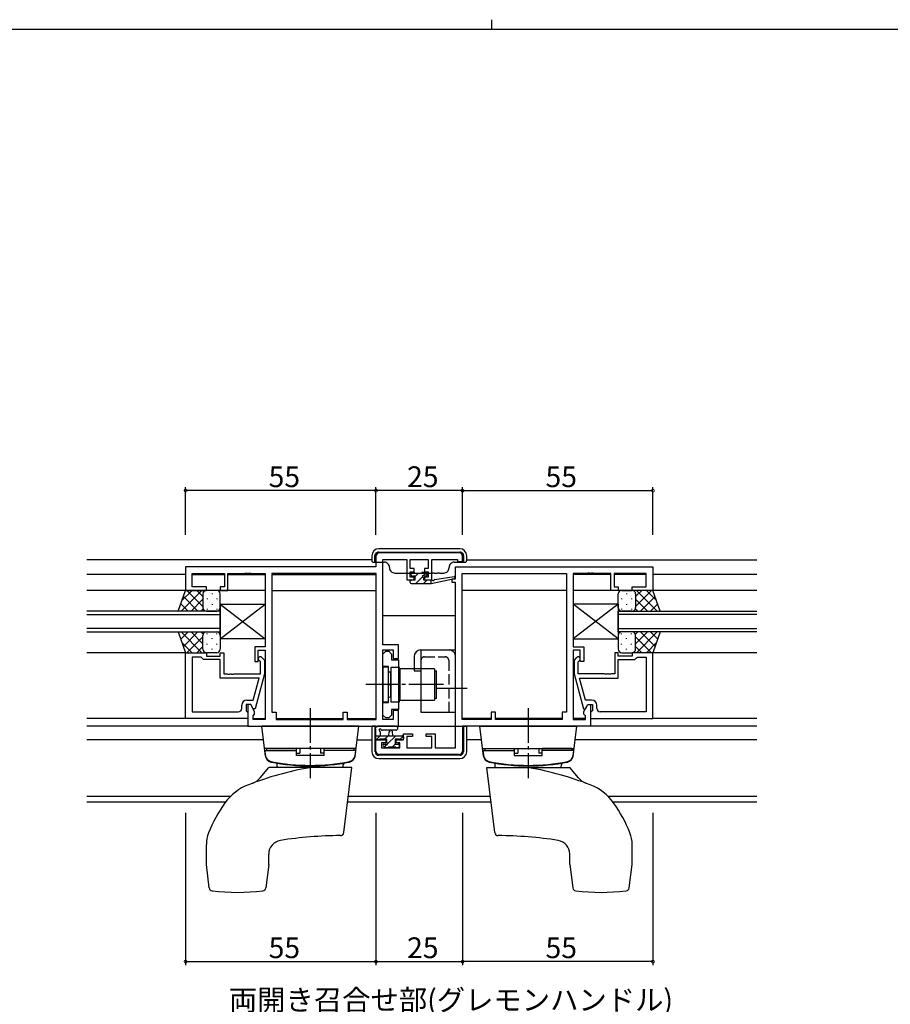
# Model space of a CAD drawing. Extents: x 0 to 793, y 0 to 564.
# Drawn here: x 252 to 503, y 280 to 564 of the extents above; entities that cross this region are included whole.
import ezdxf

# ---------------------------------------------------------------- set-up
doc = ezdxf.new("R2010")
doc.units = 0
doc.linetypes.add('YCENTER_1', pattern=[13, 10, -1, 1, -1])
doc.linetypes.add('YHIDDEN_1', pattern=[4, 3, -1])
for name, color, linetype in [('USER1', 3, 'CONTINUOUS'), ('YKK_11', 7, 'CONTINUOUS'), ('YKK_12', 2, 'CONTINUOUS'), ('YKK_13', 4, 'CONTINUOUS'), ('YKK_D', 6, 'CONTINUOUS'), ('YKK_ZWAK', 7, 'CONTINUOUS')]:
    doc.layers.add(name, color=color, linetype=linetype)
doc.styles.get("Standard").update_dxf_attribs({"font": 'ROMANS.SHX', "bigfont": 'EXTFONT.SHX'})

# ---------------------------------------------------------------- blocks, each defined once
blk = doc.blocks.new('A201')
at = {"layer": 'YKK_ZWAK', "color": 8, "linetype": 'Continuous'}
blk.add_line((296.01, 412), (296.01, 410), dxfattribs=at)
at = {"layer": 'YKK_ZWAK', "color": 254, "linetype": 'Continuous'}
blk.add_line((571, 410), (21, 410), dxfattribs=at)

msp = doc.modelspace()

# ---------------------------------------------------------------- linework, layer by layer
at = {"layer": 'YKK_11', "color": 0, "linetype": 'ByBlock', "lineweight": -2}
for p, q in [((378.45, 410.23), (355.45, 410.23)), ((354.45, 409.23), (354.45, 406.23)), ((356.45, 383.73), (356.45, 408.3)), ((356.45, 408.3), (363.35, 408.3)), ((363.35, 408.3), (363.35, 402.43)), ((364.35, 405.73), (364.35, 408.3)), ((364.35, 408.3), (369.55, 408.3)), ((369.55, 408.3), (369.55, 405.73)), ((370.55, 402.43), (370.55, 408.3)), ((370.55, 408.3), (377.95, 408.3)), ((377.95, 408.3), (377.95, 407.73)), ((377.95, 407.73), (379.45, 407.73)), ((379.45, 407.73), (379.45, 409.23)), ((354.45, 406.23), (299.45, 406.23)), ((299.45, 406.23), (299.45, 399.43)), ((301.38, 400.43), (301.38, 404.3)), ((301.38, 404.3), (310.65, 404.3)), ((310.65, 404.3), (310.65, 400.43)), ((311.65, 399.43), (311.65, 404.3)), ((311.65, 404.3), (316.49, 404.3)), ((316.49, 404.3), (316.67, 404.42)), ((316.67, 404.42), (317.22, 404.42)), ((317.22, 404.42), (317.41, 404.3)), ((317.41, 404.3), (317.49, 404.3)), ((317.49, 404.3), (317.67, 404.42)), ((317.67, 404.42), (318.22, 404.42)), ((318.22, 404.42), (318.41, 404.3)), ((318.41, 404.3), (322.45, 404.3)), ((322.45, 404.3), (322.45, 383.13)), ((354.52, 404.3), (324.38, 404.3)), ((324.38, 404.3), (324.38, 364.23)), ((354.52, 362.16), (354.52, 404.3)), ((354.52, 362.16), (354.52, 404.3)), ((365.45, 405.73), (364.35, 405.73)), ((364.35, 403.23), (364.35, 404.73)), ((364.35, 404.73), (365.45, 404.73)), ((365.45, 404.73), (365.45, 405.73)), ((369.55, 405.73), (368.45, 405.73)), ((368.45, 405.73), (368.45, 404.73)), ((368.45, 404.73), (369.55, 404.73)), ((369.55, 404.73), (369.55, 403.23)), ((377.45, 406.23), (434.45, 406.23)), ((377.45, 402.73), (377.45, 406.23)), ((379.38, 362.16), (379.38, 404.3)), ((379.38, 404.3), (409.52, 404.3)), ((379.38, 362.16), (379.38, 404.3)), ((409.52, 404.3), (409.52, 364.23)), ((415.49, 404.3), (411.45, 404.3)), ((411.45, 404.3), (411.45, 383.13)), ((415.67, 404.42), (415.49, 404.3)), ((416.22, 404.42), (415.67, 404.42)), ((416.41, 404.3), (416.22, 404.42)), ((416.49, 404.3), (416.41, 404.3)), ((416.67, 404.42), (416.49, 404.3)), ((417.22, 404.42), (416.67, 404.42)), ((417.41, 404.3), (417.22, 404.42)), ((422.25, 404.3), (417.41, 404.3)), ((422.25, 399.43), (422.25, 404.3)), ((432.52, 404.3), (423.25, 404.3)), ((423.25, 404.3), (423.25, 400.43)), ((432.52, 400.43), (432.52, 404.3)), ((434.45, 406.23), (434.45, 399.43)), ((363.35, 402.43), (365.45, 402.43)), ((365.45, 403.23), (364.35, 403.23)), ((365.45, 402.43), (365.45, 403.23)), ((369.55, 403.23), (368.45, 403.23)), ((368.45, 403.23), (368.45, 402.43)), ((368.45, 402.43), (370.55, 402.43)), ((376.45, 401.73), (376.45, 402.73)), ((376.45, 402.73), (377.45, 402.73)), ((377.45, 401.73), (376.45, 401.73)), ((377.45, 353.96), (377.45, 401.73)), ((299.45, 399.43), (305.45, 399.43)), ((305.45, 400.43), (301.38, 400.43)), ((305.45, 399.43), (305.45, 400.43)), ((310.65, 400.43), (309.45, 400.43)), ((309.45, 400.43), (309.45, 399.43)), ((309.45, 399.43), (311.65, 399.43)), ((424.45, 399.43), (422.25, 399.43)), ((423.25, 400.43), (424.45, 400.43)), ((424.45, 400.43), (424.45, 399.43)), ((428.45, 399.43), (428.45, 400.43)), ((428.45, 400.43), (432.52, 400.43)), ((434.45, 399.43), (428.45, 399.43)), ((299.45, 362.43), (299.45, 381.43)), ((299.45, 381.43), (305.45, 381.43)), ((305.45, 381.43), (305.45, 380.43)), ((309.45, 380.43), (309.45, 381.43)), ((309.45, 381.43), (310.45, 381.43)), ((310.45, 381.43), (310.45, 375.33)), ((322.45, 383.13), (319.45, 383.13)), ((319.45, 383.13), (319.45, 378.93)), ((320.45, 378.93), (320.45, 382.13)), ((320.45, 382.13), (322.45, 382.13)), ((322.45, 382.13), (322.45, 362.16)), ((360.95, 383.73), (356.45, 383.73)), ((356.45, 362.16), (356.45, 382.23)), ((356.45, 382.23), (359.45, 382.23)), ((356.45, 381.03), (357.25, 381.83)), ((356.45, 377.43), (356.45, 381.03)), ((357.25, 381.83), (358.15, 381.83)), ((358.15, 381.83), (358.95, 381.03)), ((358.95, 381.03), (358.95, 379.4)), ((359.45, 382.23), (359.45, 379.73)), ((360.95, 379.73), (360.95, 383.73)), ((411.45, 383.13), (414.45, 383.13)), ((413.45, 382.13), (411.45, 382.13)), ((411.45, 382.13), (411.45, 362.16)), ((413.45, 378.93), (413.45, 382.13)), ((414.45, 383.13), (414.45, 378.93)), ((424.45, 381.43), (423.45, 381.43)), ((423.45, 381.43), (423.45, 375.33)), ((424.45, 380.43), (424.45, 381.43)), ((434.45, 381.43), (428.45, 381.43)), ((428.45, 381.43), (428.45, 380.43)), ((434.45, 362.43), (434.45, 381.43)), ((301.38, 380.13), (301.38, 364.36)), ((303.95, 380.13), (301.38, 380.13)), ((301.38, 380.13), (301.38, 364.36)), ((304.15, 379.93), (303.95, 380.13)), ((304.65, 379.43), (304.15, 379.93)), ((309.45, 379.43), (304.65, 379.43)), ((305.45, 380.43), (309.45, 380.43)), ((309.45, 374.03), (309.45, 379.43)), ((319.45, 378.93), (320.45, 378.93)), ((321.05, 378.78), (320.62, 379.2)), ((321.05, 375.33), (321.05, 378.78)), ((321.47, 380.05), (322.25, 379.28)), ((322.25, 379.28), (322.25, 375.33)), ((358.95, 379.4), (360.95, 379.4)), ((359.45, 379.73), (360.95, 379.73)), ((360.95, 379.4), (360.95, 365.05)), ((412.42, 380.05), (411.65, 379.28)), ((411.65, 379.28), (411.65, 375.33)), ((412.85, 378.78), (413.27, 379.2)), ((412.85, 375.33), (412.85, 378.78)), ((414.45, 378.93), (413.45, 378.93)), ((428.45, 380.43), (424.45, 380.43)), ((424.45, 374.03), (424.45, 379.43)), ((424.45, 379.43), (429.25, 379.43)), ((429.25, 379.43), (429.75, 379.93)), ((429.75, 379.93), (429.95, 380.13)), ((429.95, 380.13), (432.52, 380.13)), ((432.52, 380.13), (432.52, 364.36)), ((432.52, 380.13), (432.52, 364.36)), ((310.45, 375.33), (311.49, 375.33)), ((311.49, 375.33), (311.67, 375.21)), ((312.22, 375.21), (312.41, 375.33)), ((312.41, 375.33), (312.49, 375.33)), ((312.49, 375.33), (312.67, 375.21)), ((313.22, 375.21), (313.41, 375.33)), ((313.41, 375.33), (321.05, 375.33)), ((322.25, 375.33), (319.54, 365.23)), ((358.05, 377.43), (356.45, 377.43)), ((358.05, 372.69), (358.05, 377.43)), ((411.65, 375.33), (414.36, 365.23)), ((420.49, 375.33), (412.85, 375.33)), ((420.67, 375.21), (420.49, 375.33)), ((421.41, 375.33), (421.22, 375.21)), ((421.49, 375.33), (421.41, 375.33)), ((421.67, 375.21), (421.49, 375.33)), ((422.41, 375.33), (422.22, 375.21)), ((423.45, 375.33), (422.41, 375.33)), ((320.66, 374.03), (309.45, 374.03)), ((311.67, 375.21), (312.22, 375.21)), ((312.67, 375.21), (313.22, 375.21)), ((318.97, 367.73), (320.66, 374.03)), ((358.17, 372.5), (358.05, 372.69)), ((358.17, 371.95), (358.17, 372.5)), ((414.93, 367.73), (413.24, 374.03)), ((413.24, 374.03), (424.45, 374.03)), ((421.22, 375.21), (420.67, 375.21)), ((422.22, 375.21), (421.67, 375.21)), ((358.05, 371.77), (358.17, 371.95)), ((358.05, 367.03), (358.05, 371.77)), ((317.15, 367.73), (318.97, 367.73)), ((356.45, 363.43), (356.45, 367.03)), ((356.45, 367.03), (358.05, 367.03)), ((416.75, 367.73), (414.93, 367.73)), ((301.38, 364.36), (314.65, 364.36)), ((315.65, 365.36), (315.65, 366.23)), ((318.25, 366.43), (316.95, 366.43)), ((316.95, 366.43), (316.95, 364.63)), ((316.95, 364.63), (317.15, 364.43)), ((317.15, 364.43), (317.45, 364.13)), ((318.25, 366.43), (317.45, 366.43)), ((317.45, 366.43), (317.45, 360.23)), ((317.45, 364.13), (317.45, 362.43)), ((318.94, 365.23), (318.25, 366.43)), ((319.38, 364.47), (318.25, 366.43)), ((319.54, 365.23), (318.94, 365.23)), ((319.38, 363.66), (319.38, 364.47)), ((324.38, 364.23), (325.65, 364.23)), ((325.65, 364.23), (325.65, 362.16)), ((344.95, 362.16), (344.95, 364.23)), ((344.95, 364.23), (346.15, 364.23)), ((346.15, 364.23), (346.15, 362.16)), ((360.95, 365.05), (358.95, 365.05)), ((358.95, 365.05), (358.95, 363.43)), ((360.95, 364.73), (359.45, 364.73)), ((359.45, 364.73), (359.45, 362.16)), ((360.95, 360.23), (360.95, 364.73)), ((388.95, 364.23), (387.75, 364.23)), ((387.75, 364.23), (387.75, 362.16)), ((388.95, 362.16), (388.95, 364.23)), ((409.52, 364.23), (408.25, 364.23)), ((408.25, 364.23), (408.25, 362.16)), ((414.36, 365.23), (414.96, 365.23)), ((414.52, 364.47), (415.65, 366.43)), ((414.52, 363.66), (414.52, 364.47)), ((414.96, 365.23), (415.65, 366.43)), ((415.65, 366.43), (416.95, 366.43)), ((415.65, 366.43), (416.45, 366.43)), ((416.45, 366.43), (416.45, 360.23)), ((416.75, 364.43), (416.45, 364.13)), ((416.45, 364.13), (416.45, 362.43)), ((416.95, 364.63), (416.75, 364.43)), ((416.95, 366.43), (416.95, 364.63)), ((418.25, 365.36), (418.25, 366.23)), ((432.52, 364.36), (419.25, 364.36)), ((317.45, 362.43), (299.45, 362.43)), ((318.95, 363.23), (319.38, 363.66)), ((318.95, 362.16), (318.95, 363.23)), ((322.45, 362.16), (318.95, 362.16)), ((325.65, 362.16), (344.95, 362.16)), ((346.15, 362.16), (354.52, 362.16)), ((357.25, 362.63), (356.45, 363.43)), ((359.45, 362.16), (356.45, 362.16)), ((358.15, 362.63), (357.25, 362.63)), ((358.95, 363.43), (358.15, 362.63)), ((387.75, 362.16), (379.38, 362.16)), ((408.25, 362.16), (388.95, 362.16)), ((411.45, 362.16), (414.95, 362.16)), ((414.95, 363.23), (414.52, 363.66)), ((414.95, 362.16), (414.95, 363.23)), ((416.45, 362.43), (434.45, 362.43)), ((317.45, 360.23), (360.95, 360.23)), ((416.45, 360.23), (379.45, 360.23)), ((379.45, 360.23), (379.45, 353.03)), ((354.45, 353.03), (354.45, 356.23)), ((354.45, 356.23), (357.25, 356.23)), ((357.25, 355.43), (356.05, 355.43)), ((356.05, 355.43), (356.05, 353.96)), ((357.25, 356.23), (357.25, 355.43)), ((360.25, 355.43), (360.25, 356.23)), ((360.25, 356.23), (362.35, 356.23)), ((361.35, 355.43), (360.25, 355.43)), ((361.35, 353.96), (361.35, 355.43)), ((362.35, 356.23), (362.35, 358.03)), ((362.35, 358.03), (364.95, 358.03)), ((364.95, 357.23), (363.35, 357.23)), ((363.35, 357.23), (363.35, 353.96)), ((364.95, 358.03), (364.95, 357.23)), ((368.95, 357.23), (368.95, 358.03)), ((368.95, 358.03), (371.55, 358.03)), ((370.55, 357.23), (368.95, 357.23)), ((370.55, 353.96), (370.55, 357.23)), ((371.55, 358.03), (371.55, 353.96)), ((356.05, 353.96), (361.35, 353.96)), ((363.35, 353.96), (370.55, 353.96)), ((371.55, 353.96), (377.45, 353.96)), ((378.45, 352.03), (355.45, 352.03))]:
    msp.add_line(p, q, dxfattribs=at)
for centre, radius, start, end in [((355.45, 409.23), 1, 90, 180), ((378.45, 409.23), 1, 0, 90), ((321.05, 379.63), 0.6, 45, 225), ((412.85, 379.63), 0.6, 315, 135), ((317.15, 366.23), 1.5, 90, 180), ((416.75, 366.23), 1.5, 0, 90), ((314.65, 365.36), 1, 270, 360), ((419.25, 365.36), 1, 180, 270), ((355.45, 353.03), 1, 180, 270), ((378.45, 353.03), 1, 270, 360)]:
    msp.add_arc(centre, radius, start, end, dxfattribs=at)
at = {"layer": 'YKK_12'}
for p, q in [((353.25, 408.23), (270.95, 408.23)), ((380.65, 408.23), (464.45, 408.23)), ((299.45, 404.03), (270.95, 404.03)), ((301.38, 404.03), (310.65, 404.03)), ((311.65, 404.03), (322.45, 404.03)), ((324.38, 404.03), (354.52, 404.03)), ((422.25, 404.03), (411.45, 404.03)), ((432.52, 404.03), (423.25, 404.03)), ((464.45, 404.03), (434.45, 404.03)), ((322.45, 399.43), (270.95, 399.43)), ((324.38, 399.43), (354.52, 399.43)), ((409.52, 399.43), (379.38, 399.43)), ((464.45, 399.43), (411.45, 399.43)), ((309.45, 393.43), (270.95, 393.43)), ((270.95, 392.43), (309.45, 392.43)), ((309.45, 387.43), (309.45, 393.43)), ((424.45, 387.43), (424.45, 393.43)), ((424.45, 393.43), (464.45, 393.43)), ((464.45, 392.43), (424.45, 392.43)), ((377.45, 392.03), (356.45, 392.03)), ((309.45, 388.43), (270.95, 388.43)), ((270.95, 387.43), (309.45, 387.43)), ((424.45, 388.43), (464.45, 388.43)), ((464.45, 387.43), (424.45, 387.43)), ((299.45, 381.43), (270.95, 381.43)), ((464.45, 381.43), (434.45, 381.43)), ((299.45, 362.43), (270.95, 362.43)), ((318.95, 362.43), (322.45, 362.43)), ((325.65, 362.43), (344.95, 362.43)), ((346.15, 362.43), (354.52, 362.43)), ((387.75, 362.43), (379.38, 362.43)), ((408.25, 362.43), (388.95, 362.43)), ((414.95, 362.43), (411.45, 362.43)), ((464.45, 362.43), (434.45, 362.43)), ((317.75, 360.23), (270.95, 360.23)), ((464.45, 360.23), (416.15, 360.23)), ((321.94, 356.23), (270.95, 356.23)), ((348.96, 356.23), (353.25, 356.23)), ((384.94, 356.23), (380.65, 356.23)), ((464.45, 356.23), (411.96, 356.23)), ((312.33, 339.86), (270.95, 339.86)), ((387.48, 339.86), (346.42, 339.86)), ((464.45, 339.86), (421.57, 339.86)), ((310.93, 338.23), (270.95, 338.23)), ((387.68, 338.23), (346.22, 338.23)), ((464.45, 338.23), (422.97, 338.23))]:
    msp.add_line(p, q, dxfattribs=at)
at = {"layer": 'YKK_13', "linetype": 'Continuous'}
for p, q in [((353.25, 409.43), (353.25, 408.03)), ((354.14, 407.53), (354.14, 409.46)), ((354.25, 407.55), (354.25, 409.43)), ((355.14, 410.45), (378.75, 410.45)), ((378.65, 411.43), (355.25, 411.43)), ((355.25, 410.43), (378.65, 410.43)), ((379.65, 409.43), (379.65, 407.55)), ((379.75, 409.46), (379.75, 407.53)), ((380.65, 408.03), (380.65, 409.43)), ((353.75, 407.53), (354.14, 407.53)), ((354.14, 407.53), (354.25, 407.55)), ((354.25, 407.55), (356.85, 407.55)), ((377.05, 407.55), (379.65, 407.55)), ((379.75, 407.53), (379.65, 407.55)), ((379.75, 407.53), (380.15, 407.53)), ((358.35, 406.05), (358.35, 405.93)), ((359.85, 404.43), (361.15, 404.43)), ((361.15, 404.43), (369.87, 404.43)), ((369.89, 404.43), (369.87, 404.43)), ((369.89, 404.43), (370.75, 404.43)), ((371.25, 404.43), (370.75, 404.43)), ((371.25, 404.43), (372.25, 404.43)), ((372.75, 404.43), (372.25, 404.43)), ((372.75, 404.43), (374.05, 404.43)), ((375.55, 405.93), (375.55, 406.05)), ((353.25, 360.11), (353.36, 360.22)), ((354.22, 360.11), (353.25, 360.11)), ((353.25, 360.11), (353.25, 352.83)), ((354.22, 360.11), (354.25, 360.14)), ((354.22, 352.83), (354.22, 360.11)), ((379.65, 360.14), (354.25, 360.14)), ((354.25, 352.83), (354.25, 360.14)), ((354.36, 360.23), (379.54, 360.23)), ((379.68, 360.11), (379.65, 360.14)), ((379.65, 360.14), (379.65, 352.83)), ((380.65, 360.11), (379.68, 360.11)), ((379.68, 360.11), (379.68, 352.83)), ((380.65, 360.11), (380.54, 360.22)), ((380.65, 352.83), (380.65, 360.11)), ((378.65, 351.83), (355.25, 351.83)), ((378.65, 351.8), (355.25, 351.8)), ((355.25, 350.83), (378.65, 350.83))]:
    msp.add_line(p, q, dxfattribs=at)
at = {"layer": 'YKK_13'}
for p, q in [((364.65, 403.83), (364.65, 404.33)), ((364.95, 404.63), (365.45, 404.63)), ((365.65, 404.43), (367.65, 404.43)), ((367.85, 404.63), (368.45, 404.63)), ((368.66, 404.54), (369.16, 404.04)), ((364.35, 401.73), (364.35, 402.13)), ((364.65, 402.43), (365.75, 402.43)), ((364.65, 401.43), (370.35, 401.43)), ((365.75, 403.53), (364.95, 403.53)), ((365.75, 402.43), (365.75, 403.53)), ((368.15, 403.07), (368.15, 402.43)), ((368.15, 402.43), (370.35, 402.43)), ((368.95, 403.53), (368.61, 403.53)), ((370.35, 401.43), (377.11, 402.84)), ((370.35, 402.43), (370.44, 402.44)), ((370.35, 401.43), (370.35, 402.43)), ((371.46, 402.6), (377.01, 403.43)), ((297.31, 393.43), (299.45, 399.43)), ((304.18, 399.43), (298.18, 393.43)), ((301.35, 399.43), (298.39, 396.47)), ((299.45, 399.43), (305.45, 399.43)), ((304.45, 394.81), (299.83, 399.43)), ((304.45, 397.64), (302.66, 399.43)), ((304.45, 398.43), (304.45, 394.83)), ((304.45, 398.03), (304.45, 394.43)), ((308.45, 399.43), (305.45, 399.43)), ((307.09, 398.51), (307.09, 398.31)), ((309.45, 394.43), (309.45, 398.43)), ((424.45, 394.43), (424.45, 398.43)), ((425.45, 399.43), (428.45, 399.43)), ((426.81, 398.51), (426.81, 398.31)), ((434.45, 399.43), (428.45, 399.43)), ((429.45, 394.81), (434.07, 399.43)), ((429.45, 397.64), (431.24, 399.43)), ((429.45, 398.43), (429.45, 394.83)), ((429.45, 398.03), (429.45, 394.43)), ((429.72, 399.43), (435.72, 393.43)), ((432.55, 399.43), (435.51, 396.47)), ((436.59, 393.43), (434.45, 399.43)), ((300.17, 393.43), (298.06, 395.54)), ((303, 393.43), (298.8, 397.62)), ((304.45, 396.87), (301.01, 393.43)), ((305.67, 397.09), (305.67, 396.89)), ((307.09, 395.48), (307.09, 395.28)), ((308.5, 397.09), (308.5, 396.89)), ((309.45, 385.43), (322.45, 395.43)), ((309.45, 395.43), (322.45, 385.43)), ((309.45, 395.43), (309.45, 385.43)), ((309.45, 395.43), (322.45, 395.43)), ((309.45, 385.43), (322.45, 395.43)), ((309.45, 395.43), (322.45, 385.43)), ((309.45, 395.43), (309.45, 385.43)), ((309.45, 395.43), (322.45, 395.43)), ((322.45, 395.43), (322.45, 385.43)), ((322.45, 395.43), (322.45, 385.43)), ((424.45, 385.43), (411.45, 395.43)), ((424.45, 395.43), (411.45, 385.43)), ((411.45, 395.43), (411.45, 385.43)), ((424.45, 395.43), (411.45, 395.43)), ((424.45, 385.43), (411.45, 395.43)), ((424.45, 395.43), (411.45, 385.43)), ((411.45, 395.43), (411.45, 385.43)), ((424.45, 395.43), (411.45, 395.43)), ((424.45, 395.43), (424.45, 385.43)), ((424.45, 395.43), (424.45, 385.43)), ((425.4, 397.09), (425.4, 396.89)), ((426.81, 395.48), (426.81, 395.28)), ((428.23, 397.09), (428.23, 396.89)), ((429.45, 396.87), (432.89, 393.43)), ((430.9, 393.43), (435.09, 397.62)), ((433.73, 393.43), (435.84, 395.54)), ((305.45, 393.43), (297.31, 393.43)), ((304.51, 394.1), (303.84, 393.43)), ((305.45, 393.43), (308.45, 393.43)), ((305.67, 394.06), (305.67, 393.86)), ((308.5, 394.06), (308.5, 393.86)), ((425.4, 394.06), (425.4, 393.86)), ((428.45, 393.43), (425.45, 393.43)), ((428.23, 394.06), (428.23, 393.86)), ((428.45, 393.43), (436.59, 393.43)), ((429.39, 394.1), (430.06, 393.43)), ((297.31, 387.43), (299.45, 381.43)), ((297.31, 387.43), (305.45, 387.43)), ((300.17, 387.43), (298.06, 385.32)), ((304.18, 381.43), (298.18, 387.43)), ((303, 387.43), (298.8, 383.23)), ((304.45, 383.99), (301.01, 387.43)), ((304.51, 386.76), (303.84, 387.43)), ((305.45, 387.43), (308.45, 387.43)), ((305.67, 386.79), (305.67, 386.99)), ((308.5, 386.79), (308.5, 386.99)), ((425.4, 386.79), (425.4, 386.99)), ((428.45, 387.43), (425.45, 387.43)), ((428.23, 386.79), (428.23, 386.99)), ((436.59, 387.43), (428.45, 387.43)), ((429.39, 386.76), (430.06, 387.43)), ((429.45, 383.99), (432.89, 387.43)), ((429.72, 381.43), (435.72, 387.43)), ((430.9, 387.43), (435.09, 383.23)), ((433.73, 387.43), (435.84, 385.32)), ((436.59, 387.43), (434.45, 381.43)), ((301.35, 381.43), (298.39, 384.39)), ((304.45, 386.05), (299.83, 381.43)), ((304.45, 382.83), (304.45, 386.43)), ((304.45, 382.43), (304.45, 386.03)), ((305.67, 383.76), (305.67, 383.96)), ((307.09, 385.38), (307.09, 385.58)), ((308.5, 383.76), (308.5, 383.96)), ((309.45, 386.43), (309.45, 382.43)), ((322.45, 385.43), (309.45, 385.43)), ((322.45, 385.43), (309.45, 385.43)), ((411.45, 385.43), (424.45, 385.43)), ((411.45, 385.43), (424.45, 385.43)), ((424.45, 386.43), (424.45, 382.43)), ((425.4, 383.76), (425.4, 383.96)), ((426.81, 385.38), (426.81, 385.58)), ((428.23, 383.76), (428.23, 383.96)), ((429.45, 382.83), (429.45, 386.43)), ((429.45, 386.05), (434.07, 381.43)), ((429.45, 382.43), (429.45, 386.03)), ((432.55, 381.43), (435.51, 384.39)), ((299.45, 381.43), (305.45, 381.43)), ((304.45, 383.22), (302.66, 381.43)), ((308.45, 381.43), (305.45, 381.43)), ((307.09, 382.35), (307.09, 382.55)), ((367.45, 382.23), (367.45, 364.23)), ((367.45, 382.23), (377.45, 382.23)), ((377.45, 364.23), (377.45, 382.23)), ((425.45, 381.43), (428.45, 381.43)), ((426.81, 382.35), (426.81, 382.55)), ((434.45, 381.43), (428.45, 381.43)), ((429.45, 383.22), (431.24, 381.43)), ((365.45, 380.23), (365.45, 376.23)), ((357.95, 377.23), (356.45, 377.23)), ((356.45, 377.23), (356.45, 367.23)), ((357.95, 377.23), (357.95, 367.23)), ((358.75, 375.83), (358.45, 375.83)), ((358.75, 377.18), (358.75, 367.28)), ((361.25, 377.18), (358.75, 377.18)), ((358.75, 368.63), (358.75, 375.83)), ((361.25, 367.28), (361.25, 377.18)), ((371.35, 376.73), (361.35, 376.73)), ((361.35, 376.73), (361.35, 367.73)), ((365.45, 376.23), (367.45, 376.23)), ((371.35, 376.73), (371.35, 367.73)), ((371.45, 368.23), (371.45, 376.23)), ((371.45, 376.23), (371.95, 376.23)), ((371.95, 368.23), (371.95, 376.23)), ((361.35, 375.23), (361.25, 375.23)), ((361.25, 369.23), (361.25, 375.23)), ((356.45, 367.23), (357.95, 367.23)), ((358.75, 368.63), (358.45, 368.63)), ((358.75, 367.28), (361.25, 367.28)), ((361.35, 369.23), (361.25, 369.23)), ((361.35, 367.73), (371.35, 367.73)), ((371.95, 368.23), (371.45, 368.23)), ((367.45, 364.23), (377.45, 364.23)), ((349.45, 360.23), (321.45, 360.23)), ((322.51, 351.57), (321.45, 360.23)), ((348.39, 351.57), (349.45, 360.23)), ((354.45, 356.56), (354.45, 359.21)), ((360.18, 360.23), (355.01, 360.23)), ((355.65, 358.61), (355.65, 357.46)), ((360.18, 359.03), (356.22, 359.03)), ((358.15, 357.46), (358.25, 358.57)), ((359.35, 357.46), (359.25, 358.57)), ((384.45, 360.23), (412.45, 360.23)), ((385.51, 351.57), (384.45, 360.23)), ((411.39, 351.57), (412.45, 360.23)), ((354.45, 357.46), (362.05, 357.46)), ((355.35, 356.26), (354.75, 356.26)), ((357.55, 356.46), (355.55, 356.46)), ((357.55, 355.52), (357.55, 356.46)), ((361.25, 356.46), (359.95, 356.46)), ((359.95, 356.46), (359.95, 355.06)), ((362.05, 356.26), (361.45, 356.26)), ((362.35, 357.16), (362.35, 356.56)), ((348.65, 353.73), (322.25, 353.73)), ((322.35, 353.23), (331.45, 353.23)), ((322.35, 353.23), (322.47, 351.81)), ((322.85, 353.73), (331.45, 353.73)), ((322.85, 353.73), (322.85, 353.23)), ((331.45, 351.73), (331.45, 353.73)), ((332.45, 353.73), (332.45, 352.46)), ((338.45, 353.73), (338.45, 352.46)), ((339.45, 351.73), (339.45, 353.73)), ((348.05, 353.73), (339.45, 353.73)), ((348.55, 353.23), (339.45, 353.23)), ((348.05, 353.73), (348.05, 353.23)), ((348.55, 353.23), (348.43, 351.81)), ((357.04, 354.05), (356.54, 354.55)), ((356.75, 355.06), (357.09, 355.06)), ((357.85, 353.96), (357.25, 353.96)), ((360.15, 354.16), (358.05, 354.16)), ((359.95, 355.06), (360.85, 355.06)), ((360.85, 353.96), (360.35, 353.96)), ((361.15, 354.76), (361.15, 354.26)), ((385.25, 353.73), (411.65, 353.73)), ((385.35, 353.23), (394.45, 353.23)), ((385.35, 353.23), (385.47, 351.81)), ((385.85, 353.73), (394.45, 353.73)), ((385.85, 353.73), (385.85, 353.23)), ((394.45, 351.73), (394.45, 353.73)), ((395.45, 353.73), (395.45, 352.46)), ((401.45, 353.73), (401.45, 352.46)), ((402.45, 351.73), (402.45, 353.73)), ((411.05, 353.73), (402.45, 353.73)), ((411.55, 353.23), (402.45, 353.23)), ((411.05, 353.73), (411.05, 353.23)), ((411.55, 353.23), (411.43, 351.81)), ((331.45, 352.46), (332.45, 352.46)), ((339.45, 351.73), (331.45, 351.73)), ((339.45, 352.46), (338.45, 352.46)), ((394.45, 352.46), (395.45, 352.46)), ((394.45, 351.73), (402.45, 351.73)), ((402.45, 352.46), (401.45, 352.46)), ((320.95, 345.25), (323.45, 348.23)), ((347.45, 348.23), (323.45, 348.23)), ((325.91, 348.23), (325.9, 349.11)), ((344.98, 348.23), (345, 349.11)), ((345.15, 329.5), (347.45, 348.23)), ((388.75, 329.5), (386.45, 348.23)), ((386.45, 348.23), (410.45, 348.23)), ((388.91, 348.23), (388.9, 349.11)), ((407.98, 348.23), (408, 349.11)), ((412.95, 345.25), (410.45, 348.23)), ((305.45, 320.23), (305.45, 326.08)), ((428.45, 320.23), (428.45, 326.08)), ((323.45, 320.23), (323.45, 323.27)), ((410.45, 320.23), (410.45, 323.27)), ((306.28, 313.5), (305.45, 320.23)), ((323.45, 320.23), (322.62, 313.5)), ((410.45, 320.23), (411.28, 313.5)), ((427.62, 313.5), (428.45, 320.23))]:
    msp.add_line(p, q, dxfattribs=at)
at = {"layer": 'YKK_13', "lineweight": -3}
for p, q in [((365.75, 403.45), (366.73, 404.43)), ((368.29, 403.74), (368.88, 404.33)), ((364.35, 402.05), (364.73, 402.43)), ((365.98, 401.43), (367.94, 403.39)), ((368.22, 401.43), (369.22, 402.43)), ((354.56, 356.33), (355.69, 357.46)), ((356.93, 356.46), (357.93, 357.46)), ((357.8, 355.08), (360.18, 357.46)), ((361.29, 356.33), (362.29, 357.33)), ((356.9, 354.18), (357.53, 354.81)), ((359.12, 354.16), (360.02, 355.06))]:
    msp.add_line(p, q, dxfattribs=at)
at = {"layer": 'YKK_13', "linetype": 'YHIDDEN_1'}
for p, q in [((368.45, 380.23), (374.45, 380.23)), ((375.45, 379.23), (375.45, 364.23)), ((371.45, 375.23), (371.35, 375.23)), ((371.45, 369.23), (371.35, 369.23))]:
    msp.add_line(p, q, dxfattribs=at)
at = {"layer": 'YKK_13', "linetype": 'YCENTER_1'}
for p, q in [((373.95, 372.23), (351.52, 372.23)), ((372.13, 371.23), (380.76, 371.23)), ((335.45, 365.43), (335.45, 345.23)), ((398.45, 365.43), (398.45, 345.23))]:
    msp.add_line(p, q, dxfattribs=at)
at = {"layer": 'YKK_13', "linetype": 'Continuous', "flags": 128}
for points in [[(355.14, 410.45), (354.95, 410.44), (354.76, 410.38), (354.59, 410.29), (354.44, 410.16), (354.31, 410.01), (354.22, 409.84), (354.16, 409.65), (354.14, 409.46)], [(355.25, 410.43), (355.05, 410.41), (354.87, 410.35), (354.69, 410.26), (354.54, 410.14), (354.42, 409.98), (354.33, 409.81), (354.27, 409.62), (354.25, 409.43)], [(379.65, 409.43), (379.63, 409.62), (379.57, 409.81), (379.48, 409.98), (379.36, 410.14), (379.2, 410.26), (379.03, 410.35), (378.84, 410.41), (378.65, 410.43)], [(379.75, 409.46), (379.73, 409.65), (379.68, 409.84), (379.59, 410.01), (379.46, 410.16), (379.31, 410.29), (379.14, 410.38), (378.95, 410.44), (378.75, 410.45)], [(353.25, 408.03), (353.26, 407.93), (353.29, 407.84), (353.33, 407.75), (353.4, 407.68), (353.47, 407.61), (353.56, 407.57), (353.65, 407.54), (353.75, 407.53)], [(358.35, 406.05), (358.32, 406.35), (358.23, 406.63), (358.1, 406.89), (357.91, 407.12), (357.68, 407.3), (357.42, 407.44), (357.14, 407.53), (356.85, 407.55)], [(377.05, 407.55), (376.76, 407.53), (376.48, 407.44), (376.22, 407.3), (375.99, 407.12), (375.8, 406.89), (375.66, 406.63), (375.58, 406.35), (375.55, 406.05)], [(380.15, 407.53), (380.25, 407.54), (380.34, 407.57), (380.43, 407.61), (380.5, 407.68), (380.56, 407.75), (380.61, 407.84), (380.64, 407.93), (380.65, 408.03)], [(358.35, 405.93), (358.38, 405.64), (358.46, 405.35), (358.6, 405.1), (358.79, 404.87), (359.02, 404.68), (359.28, 404.54), (359.56, 404.46), (359.85, 404.43)], [(374.05, 404.43), (374.34, 404.46), (374.62, 404.54), (374.88, 404.68), (375.11, 404.87), (375.3, 405.1), (375.43, 405.35), (375.52, 405.64), (375.55, 405.93)], [(354.36, 360.23), (354.16, 360.23), (353.98, 360.23), (353.81, 360.23), (353.65, 360.23), (353.53, 360.22), (353.44, 360.22), (353.38, 360.22), (353.36, 360.22)], [(380.54, 360.22), (380.52, 360.22), (380.46, 360.22), (380.37, 360.22), (380.24, 360.23), (380.09, 360.23), (379.92, 360.23), (379.73, 360.23), (379.54, 360.23)]]:
    msp.add_lwpolyline(points, dxfattribs=at)
at = {"layer": 'YKK_13', "linetype": 'Continuous'}
for centre, radius, start, end in [((355.25, 409.43), 2, 90, 180), ((378.65, 409.43), 2, 0, 90), ((355.25, 352.83), 2, 180, 270), ((355.25, 352.83), 1.03, 180, 270), ((355.25, 352.83), 1, 180, 270), ((378.65, 352.83), 1.03, 270, 0), ((378.65, 352.83), 2, 270, 0), ((378.65, 352.83), 1, 270, 0)]:
    msp.add_arc(centre, radius, start, end, dxfattribs=at)
at = {"layer": 'YKK_13'}
for centre, radius, start, end in [((364.95, 404.33), 0.3, 90, 180), ((364.95, 403.83), 0.3, 180, 270), ((365.45, 404.43), 0.2, 0, 90), ((367.85, 404.43), 0.2, 90, 180), ((368.15, 403.53), 0.25, 33.0557, 236.9443), ((368.45, 404.33), 0.3, 45, 90), ((368.95, 403.83), 0.3, 270, 45), ((364.65, 402.13), 0.3, 90, 180), ((364.65, 401.73), 0.3, 180, 270), ((367.85, 403.07), 0.3, 0, 56.9443), ((368.61, 403.83), 0.3, 213.0557, 270), ((370.48, 402.15), 0.3, 39.1975, 99.1975), ((370.95, 402.53), 0.3, 219.1975, 338.4494), ((371.51, 402.31), 0.3, 98.4494, 158.4494), ((377.05, 403.13), 0.3, 281.7498, 98.4494), ((305.45, 398.43), 1, 90, 180), ((305.45, 398.43), 1, 90, 180), ((308.45, 398.43), 1, 360, 90), ((425.45, 398.43), 1, 90, 180), ((428.45, 398.43), 1, 0, 90), ((428.45, 398.43), 1, 0, 90), ((305.45, 394.43), 1, 180, 270), ((305.45, 394.43), 1, 180, 270), ((308.45, 394.43), 1, 270, 360), ((425.45, 394.43), 1, 180, 270), ((428.45, 394.43), 1, 270, 0), ((428.45, 394.43), 1, 270, 0), ((305.45, 386.43), 1, 90, 180), ((305.45, 386.43), 1, 90, 180), ((308.45, 386.43), 1, 360, 90), ((425.45, 386.43), 1, 90, 180), ((428.45, 386.43), 1, 0, 90), ((428.45, 386.43), 1, 0, 90), ((305.45, 382.43), 1, 180, 270), ((305.45, 382.43), 1, 180, 270), ((308.45, 382.43), 1, 270, 360), ((367.45, 380.23), 2, 90, 180), ((425.45, 382.43), 1, 180, 270), ((428.45, 382.43), 1, 270, 0), ((428.45, 382.43), 1, 270, 0), ((358.45, 376.33), 0.5, 180, 270), ((358.45, 368.13), 0.5, 90, 180), ((354.45, 359.73), 0.3, 79.4712, 240), ((354.15, 359.21), 0.3, 0, 60), ((354.56, 360.32), 0.3, 259.4712, 319.4712), ((355.01, 359.93), 0.3, 90, 139.4712), ((355.65, 359.13), 0.3, 19.1898, 240), ((355.35, 358.61), 0.3, 0, 60), ((356.22, 359.33), 0.3, 199.1898, 270.0402), ((358.75, 358.53), 0.5, 5.0921, 174.9079), ((360.18, 359.63), 0.6, 270.0402, 90.0402), ((354.75, 356.56), 0.3, 180, 270), ((355.35, 356.46), 0.2, 270, 0), ((357.85, 355.52), 0.3, 180, 236.9443), ((361.45, 356.46), 0.2, 180, 270), ((362.05, 357.16), 0.3, 0, 90), ((362.05, 356.56), 0.3, 270, 0), ((356.75, 354.76), 0.3, 90, 225), ((357.25, 354.26), 0.3, 225, 270), ((357.09, 354.76), 0.3, 33.0557, 90), ((357.55, 355.06), 0.25, 213.0557, 56.9443), ((357.85, 354.16), 0.2, 270, 0), ((360.35, 354.16), 0.2, 180, 270), ((360.85, 354.76), 0.3, 0, 90), ((360.85, 354.26), 0.3, 270, 0), ((324.47, 351.99), 2, 185, 258.6478), ((324.48, 351.99), 2, 187, 258.6583), ((324.5, 351.81), 2, 187, 258.6812), ((335.45, 406.69), 57.8, 258.6478, 281.3522), ((335.45, 406.7), 57.8, 258.6588, 281.3417), ((335.45, 406.53), 57.8, 258.6812, 281.3188), ((346.4, 351.81), 2, 281.3188, 353), ((346.42, 351.99), 2, 281.3417, 353), ((346.43, 351.99), 2, 281.3522, 355), ((387.47, 351.99), 2, 185, 258.6478), ((387.48, 351.99), 2, 187, 258.6583), ((387.5, 351.81), 2, 187, 258.6812), ((398.45, 406.69), 57.8, 258.6478, 281.3522), ((398.45, 406.7), 57.8, 258.6583, 281.3412), ((398.45, 406.53), 57.8, 258.6812, 281.3188), ((409.4, 351.81), 2, 281.3188, 353), ((409.42, 351.99), 2, 281.3417, 353), ((409.43, 351.99), 2, 281.3522, 355), ((352.15, 253.73), 96, 100.1559, 111.1005), ((325.4, 349.1), 0.5, 1, 80.0733), ((345.5, 349.1), 0.5, 99.9267, 179), ((388.4, 349.1), 0.5, 1, 80.0733), ((381.75, 253.73), 96, 68.8995, 79.8441), ((408.5, 349.1), 0.5, 99.9267, 179), ((317.12, 348.46), 5, 290.2925, 320), ((416.78, 348.46), 5, 220, 249.7075), ((322.99, 329.3), 15, 111.1005, 144.3228), ((410.91, 329.3), 15, 35.6772, 68.8995), ((343.3, 314.72), 40, 144.3228, 158.515), ((390.6, 314.72), 40, 21.485, 35.6772), ((314.45, 326.08), 9, 158.515, 180), ((327.45, 323.27), 4, 98.7776, 180), ((345.15, 208.63), 120, 90.4704, 98.7776), ((344.16, 329.62), 1, 270.4704, 353), ((389.74, 329.62), 1, 187, 269.5296), ((388.75, 208.63), 120, 81.2224, 89.5296), ((406.45, 323.27), 4, 0, 81.2224), ((419.45, 326.08), 9, 0, 21.485), ((307.27, 313.62), 1, 187, 263.8011), ((321.63, 313.62), 1, 276.1989, 353), ((412.27, 313.62), 1, 187, 263.8011), ((426.63, 313.62), 1, 276.1989, 353), ((314.45, 379.73), 67.5, 263.8011, 276.1989), ((419.45, 379.73), 67.5, 263.8011, 276.1989)]:
    msp.add_arc(centre, radius, start, end, dxfattribs=at)
at = {"layer": 'YKK_13', "linetype": 'YHIDDEN_1'}
for centre, radius, start, end in [((375.45, 380.23), 2, 0, 90), ((368.45, 379.23), 1, 90, 180), ((374.45, 379.23), 1, 0, 90)]:
    msp.add_arc(centre, radius, start, end, dxfattribs=at)
at = {"layer": 'YKK_D'}
for p, q in [((299.45, 415.43), (299.45, 429.23)), ((354.45, 428.23), (299.45, 428.23)), ((354.45, 415.43), (354.45, 429.23)), ((354.45, 415.43), (354.45, 429.23)), ((379.45, 428.23), (354.45, 428.23)), ((379.45, 415.43), (379.45, 429.23)), ((379.45, 415.43), (379.45, 429.23)), ((379.45, 428.23), (434.45, 428.23)), ((434.45, 415.43), (434.45, 429.23)), ((299.45, 335.23), (299.45, 291.23)), ((354.45, 335.23), (354.45, 291.23)), ((354.45, 335.23), (354.45, 291.23)), ((379.45, 335.23), (379.45, 291.23)), ((379.45, 335.23), (379.45, 291.23)), ((434.45, 335.23), (434.45, 291.23)), ((299.45, 292.23), (354.45, 292.23)), ((354.45, 292.23), (379.45, 292.23)), ((434.45, 292.23), (379.45, 292.23))]:
    msp.add_line(p, q, dxfattribs=at)
at = {"layer": 'YKK_D', "linetype": 'ByBlock', "const_width": 0.85}
for points in [[(299.56, 428.23, 1), (299.34, 428.23, 1)], [(354.56, 428.23, 1), (354.34, 428.23, 1)], [(354.34, 428.23, 1), (354.56, 428.23, 1)], [(379.34, 428.23, 1), (379.56, 428.23, 1)], [(379.56, 428.23, 1), (379.34, 428.23, 1)], [(434.34, 428.23, 1), (434.56, 428.23, 1)], [(299.56, 292.23, 1), (299.34, 292.23, 1)], [(354.34, 292.23, 1), (354.56, 292.23, 1)], [(354.56, 292.23, 1), (354.34, 292.23, 1)], [(379.34, 292.23, 1), (379.56, 292.23, 1)], [(379.56, 292.23, 1), (379.34, 292.23, 1)], [(434.34, 292.23, 1), (434.56, 292.23, 1)]]:
    msp.add_lwpolyline(points, format="xyb", close=True, dxfattribs=at)

# ---------------------------------------------------------------- block references
at = {"layer": 'YKK_ZWAK', "xscale": 1.4, "yscale": 1.4, "zscale": 1.4}
msp.add_blockref('A201', (-26.6, -12.6), dxfattribs=at)

# ---------------------------------------------------------------- texts
at = {"layer": 'USER1'}
msp.add_text('両開き召合せ部(グレモンハンドル)', height=6, dxfattribs=at).set_placement((311.94, 278.16))
at = {"layer": 'YKK_D'}
for s, p in [('55', (323.43, 429.23)), ('25', (363.43, 429.23)), ('55', (403.43, 429.23)), ('55', (323.43, 293.23)), ('25', (363.43, 293.23)), ('55', (403.43, 293.23))]:
    msp.add_text(s, height=6, dxfattribs=at).set_placement(p)

doc.saveas('drawing.dxf')
